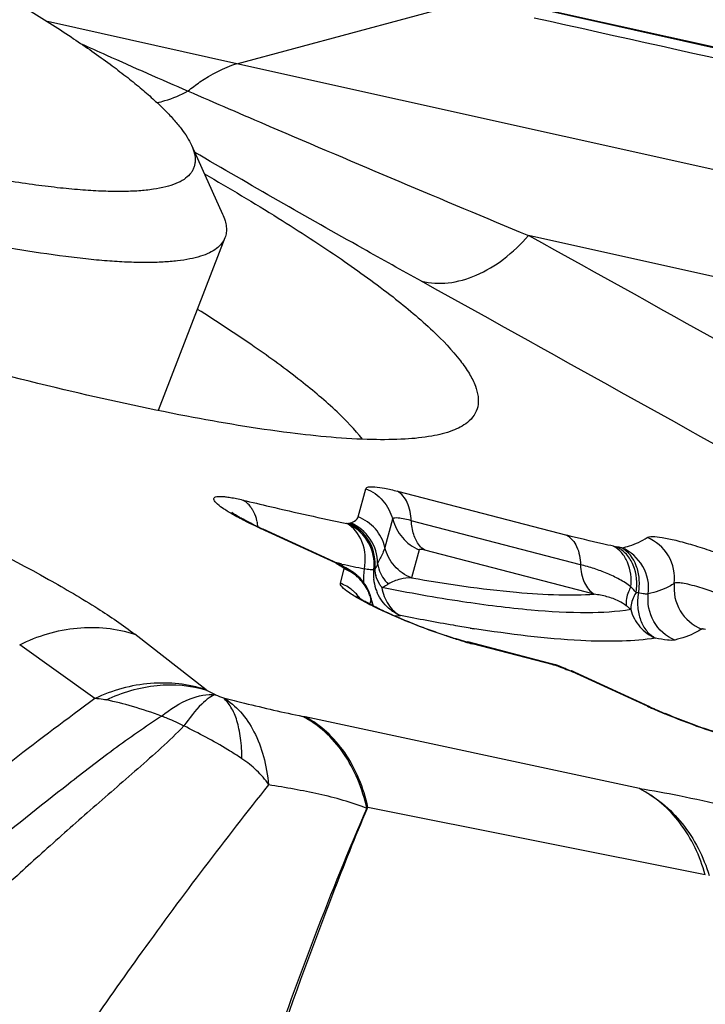
# Model space of a CAD drawing. Units: millimetres. Extents: x 0 to 594, y 0 to 420.
# Drawn here: x 152 to 153, y 87 to 89 of the extents above; entities that cross this region are included whole.
import ezdxf

# ---------------------------------------------------------------- set-up
doc = ezdxf.new("R2010")
doc.units = ezdxf.units.MM
doc.header["$LTSCALE"] = 32.67
doc.layers.add('10105076_CL', color=7, linetype='CONTINUOUS')
doc.layers.add('607088417-000_CL', color=7, linetype='CONTINUOUS')

msp = doc.modelspace()

# ---------------------------------------------------------------- linework, layer by layer
at = {"layer": '10105076_CL', "color": 7, "linetype": 'CONTINUOUS'}
for p, q in [((151.8445, 88.8271), (151.9017, 88.7006)), ((151.9061, 88.6567), (151.7829, 88.3391))]:
    msp.add_line(p, q, dxfattribs=at)
for points, knots in [([(150.3045, 89.6772), (150.4041, 89.6363), (150.5978, 89.5544), (150.8337, 89.4481), (151.0119, 89.3634), (151.1359, 89.3022), (151.2522, 89.2424), (151.3599, 89.1845), (151.4583, 89.1289), (151.5468, 89.0758), (151.6248, 89.0258), (151.6826, 88.9855), (151.7231, 88.9549), (151.7494, 88.9337), (151.7728, 88.9135), (151.7932, 88.8943), (151.8106, 88.8761), (151.825, 88.859), (151.8363, 88.8429), (151.8422, 88.8322), (151.8445, 88.8271)], [0, 0, 0, 0, 0.182296, 0.355772, 0.437812, 0.516018, 0.589897, 0.65899, 0.722873, 0.781163, 0.833526, 0.879682, 0.900367, 0.919429, 0.936859, 0.952654, 0.966825, 0.979399, 0.990428, 1, 1, 1, 1]), ([(151.8445, 88.8271), (151.8468, 88.8221), (151.8503, 88.8124), (151.8517, 88.7999), (151.8505, 88.7909), (151.8486, 88.7847), (151.8457, 88.7789), (151.8402, 88.7716), (151.8305, 88.7634), (151.8152, 88.7558), (151.7961, 88.7498), (151.7732, 88.7455), (151.7464, 88.7428), (151.7159, 88.7417), (151.6815, 88.7423), (151.6435, 88.7445), (151.6019, 88.7484), (151.5393, 88.756), (151.4528, 88.7699), (151.3396, 88.7923), (151.2146, 88.8209), (151.0787, 88.8554), (150.9332, 88.8956), (150.7792, 88.9411), (150.5602, 89.0096), (150.3937, 89.0658), (150.2811, 89.1054)], [0, 0, 0, 0, 0.009873, 0.01834, 0.022243, 0.026048, 0.029863, 0.033794, 0.042361, 0.052378, 0.064217, 0.078094, 0.094127, 0.112379, 0.132876, 0.15562, 0.180596, 0.207777, 0.268587, 0.337652, 0.414465, 0.498427, 0.588869, 0.685059, 0.786207, 1, 1, 1, 1]), ([(151.9061, 88.6567), (151.9046, 88.653), (151.9003, 88.6456), (151.8903, 88.6363), (151.877, 88.6285), (151.8605, 88.6222), (151.8407, 88.6173), (151.8176, 88.6139), (151.7912, 88.6118), (151.7616, 88.6111), (151.7289, 88.6117), (151.693, 88.6138), (151.654, 88.6173), (151.596, 88.6241), (151.5163, 88.6363), (151.4126, 88.6558), (151.2986, 88.6806), (151.175, 88.7106), (151.0426, 88.7455), (150.9024, 88.7851), (150.7552, 88.8291), (150.5478, 88.8945), (150.3904, 88.9476), (150.2841, 88.9847)], [0, 0, 0, 0, 0.007192, 0.015012, 0.02395, 0.034337, 0.046374, 0.060183, 0.075833, 0.093361, 0.112783, 0.134099, 0.157298, 0.182359, 0.237949, 0.300583, 0.369894, 0.445453, 0.526778, 0.613337, 0.704561, 0.799842, 1, 1, 1, 1]), ([(151.9017, 88.7006), (151.9035, 88.6966), (151.9065, 88.6889), (151.9089, 88.6773), (151.9089, 88.6665), (151.9073, 88.6598), (151.9061, 88.6567)], [0, 0, 0, 0, 0.289883, 0.547203, 0.780201, 1, 1, 1, 1])]:
    msp.add_open_spline(points, degree=3, knots=knots, dxfattribs=at)
at = {"layer": '607088417-000_CL', "color": 9, "linetype": 'CONTINUOUS'}
for p, q in [((151.9279, 88.9773), (152.3479, 89.0901)), ((152.1515, 88.1432), (152.1654, 88.1951)), ((152.2236, 88.1905), (152.5355, 88.1094)), ((152.1311, 88.1309), (152.1302, 88.1311)), ((152.1311, 88.1309), (152.1345, 88.1316)), ((152.1345, 88.1316), (152.1373, 88.1321)), ((152.2146, 88.139), (152.2006, 88.0871)), ((152.5608, 88.0552), (152.2489, 88.1362)), ((152.1094, 88.0586), (151.9717, 88.1218)), ((152.637, 88.0862), (152.6361, 88.0864)), ((152.2637, 88.0828), (152.2498, 88.031)), ((152.2743, 88.082), (152.2687, 88.0832)), ((152.5862, 88.0009), (152.2743, 88.082)), ((152.1094, 88.0586), (152.1106, 88.058)), ((152.121, 88.0565), (152.1119, 88.0584)), ((152.1142, 88.0574), (152.1141, 88.0574)), ((152.118, 88.0537), (152.1258, 88.049)), ((152.1186, 88.0211), (152.1258, 88.0475)), ((152.1258, 88.0475), (152.1258, 88.049)), ((152.1819, 88.0466), (152.1801, 88.0462)), ((152.1749, 87.9914), (152.1727, 87.9831)), ((152.1751, 87.9929), (152.175, 87.9916)), ((151.8714, 87.825), (151.74, 87.9275)), ((151.6665, 87.8088), (151.5282, 87.9078)), ((152.5111, 87.8707), (152.3618, 87.9094)), ((152.5187, 87.8687), (152.5169, 87.8701)), ((152.519, 87.8685), (152.5276, 87.8653)), ((152.533, 87.864), (152.5327, 87.8634)), ((152.5441, 87.8599), (152.5443, 87.8598)), ((152.5443, 87.8598), (152.5445, 87.8588)), ((152.5445, 87.8588), (152.5461, 87.8581)), ((152.684, 87.7949), (152.5463, 87.8581)), ((152.0539, 87.775), (152.0494, 87.776)), ((152.6691, 87.6432), (152.0539, 87.775)), ((152.7905, 87.4844), (152.1695, 87.6085))]:
    msp.add_line(p, q, dxfattribs=at)
at = {"layer": '607088417-000_CL', "color": 7, "linetype": 'CONTINUOUS'}
for p, q in [((151.9279, 88.9773), (151.5795, 89.0546)), ((155.1243, 88.2674), (151.9279, 88.9773)), ((154.8068, 88.1409), (152.4649, 88.6611)), ((152.1141, 88.0574), (151.9764, 88.1206)), ((152.1234, 88.0525), (152.1232, 88.0526)), ((152.1433, 88.0405), (152.143, 88.0407)), ((152.149, 88.0361), (152.1433, 88.0405)), ((152.1673, 88.0137), (152.1621, 88.0219)), ((152.1714, 88.0048), (152.1673, 88.0137)), ((152.1732, 87.9998), (152.1714, 88.0048)), ((152.1729, 88.001), (152.1722, 88.0029)), ((152.1751, 87.9931), (152.1733, 87.9997)), ((152.1763, 87.9884), (152.1751, 87.9929)), ((152.5025, 87.8742), (152.3533, 87.913)), ((152.5122, 87.8716), (152.5025, 87.8742)), ((152.5124, 87.8715), (152.5122, 87.8716)), ((152.5169, 87.8701), (152.5123, 87.8716)), ((152.5169, 87.8701), (152.5168, 87.8702)), ((152.5188, 87.8694), (152.5168, 87.8701)), ((152.5305, 87.865), (152.5188, 87.8694)), ((152.5331, 87.864), (152.5305, 87.865)), ((152.6887, 87.7937), (152.551, 87.8569))]:
    msp.add_line(p, q, dxfattribs=at)
for points in [[(152.1233, 88.0527), (152.1206, 88.0543), (152.1177, 88.0558), (152.115, 88.0571), (152.1142, 88.0575)], [(152.1429, 88.0408), (152.1413, 88.0418), (152.1382, 88.0438), (152.1349, 88.0458), (152.1318, 88.0477), (152.1287, 88.0494)], [(152.1621, 88.0219), (152.1559, 88.0294), (152.149, 88.0361)], [(152.1751, 87.9929), (152.1748, 87.9942), (152.1744, 87.9958), (152.174, 87.9975), (152.1734, 87.9992), (152.1729, 88.001)], [(152.1794, 87.9796), (152.1789, 87.9809), (152.1763, 87.9884)], [(152.5511, 87.857), (152.5496, 87.8576), (152.5471, 87.8587), (152.5447, 87.8596), (152.5441, 87.8599)]]:
    msp.add_lwpolyline(points, dxfattribs=at)
at = {"layer": '607088417-000_CL', "color": 9, "linetype": 'CONTINUOUS'}
for centre, radius, start, end in [((-112.2049, -388.1785), 545.3679, 60.780072, 60.967538), ((-110.2612, -384.0524), 540.6477, 60.759169, 60.949335), ((151.8757, 88.1147), 0.0918, 6.4519, 12.3327), ((152.6594, 88.2639), 0.1787, 257.7603, 259.7728), ((152.5791, 87.8216), 0.2708, 77.8359, 79.6561), ((152.0997, 88.0136), 0.0457, 71.7684, 75.9368), ((152.2629, 88.3105), 0.2949, 238.9479, 239.6446), ((152.1091, 88.0464), 0.0122, 65.9754, 72.2952), ((152.2853, 88.3488), 0.3393, 239.6469, 240.44), ((152.0998, 88.0137), 0.0455, 67.1947, 71.7638), ((152.0995, 88.0133), 0.046, 58.9468, 67.1729), ((152.1072, 88.0112), 0.0439, 67.41, 75.8293), ((153.1955, 93.0411), 5.0992, 257.8348, 258.0766), ((152.1075, 88.0119), 0.0431, 60.5006, 67.3871), ((153.1479, 92.8156), 4.8687, 258.0765, 258.3259), ((152.1077, 88.0562), 0.0732, 352.1963, 358.6858), ((152.0966, 87.9721), 0.0809, 56.6572, 68.8943), ((152.1083, 87.9904), 0.0611, 70.8566, 73.1203), ((152.1085, 87.9912), 0.0603, 55.1229, 70.8593), ((152.0969, 87.9725), 0.0803, 50.4742, 56.635), ((152.0968, 87.9724), 0.0805, 44.3251, 50.4737), ((152.2619, 88.03), 0.1007, 174.9118, 179.865), ((152.2645, 88.0298), 0.1033, 170.0657, 174.9206), ((152.2611, 88.0365), 0.0816, 173.1494, 179.2914), ((152.261, 88.0365), 0.0814, 179.2889, 185.4526), ((152.2379, 88.0513), 0.0563, 184.8504, 192.6228), ((152.2426, 88.0523), 0.0611, 192.5712, 196.2541), ((152.0893, 87.9453), 0.0812, 50.5477, 68.8446), ((152.0969, 87.9726), 0.0803, 25.8105, 44.2729), ((152.2584, 88.0301), 0.0972, 179.8743, 184.5719), ((152.2616, 88.0366), 0.0821, 185.5006, 197.7552), ((152.4941, 87.8602), 0.222, 40.3734, 44.0846), ((152.0899, 87.9462), 0.0802, 36.2956, 50.4698), ((152.0977, 87.9731), 0.0794, 19.5301, 25.7376), ((152.0979, 87.9732), 0.0792, 13.3098, 19.5248), ((152.2618, 88.0367), 0.0823, 197.7466, 203.8662), ((152.6389, 87.8708), 0.1354, 77.836, 79.6562), ((152.1627, 87.9946), 0.0126, 345.1413, 346.2746), ((152.2524, 88.0098), 0.0797, 193.3549, 201.9563), ((152.5648, 87.8798), 0.1281, 46.375, 51.283), ((152.8273, 90.8948), 2.9933, 260.9758, 261.1233), ((152.5102, 88.4797), 0.5892, 254.0204, 255.4154), ((152.3446, 87.8796), 0.0345, 59.94, 75.3513), ((152.3771, 87.3553), 0.5324, 74.5398, 75.427), ((152.5056, 87.8482), 0.0243, 68.6735, 73.8173), ((152.5054, 87.8476), 0.0249, 57.3572, 68.6158), ((152.2118, 87.0396), 0.884, 68.7174, 69.0697), ((152.9509, 88.9358), 1.1511, 248.6951, 248.9058), ((152.9498, 88.933), 1.1481, 248.9056, 249.3278), ((152.0095, 88.1028), 0.3114, 247.2243, 250.0633), ((153.0875, 88.6739), 0.9672, 245.3457, 245.6242), ((153.1511, 88.8162), 1.1231, 245.6625, 247.2199)]:
    msp.add_arc(centre, radius, start, end, dxfattribs=at)
at = {"layer": '607088417-000_CL', "color": 7, "linetype": 'CONTINUOUS'}
for centre, radius, start, end in [((152.3121, 88.8524), 0.8051, 244.0143, 245.3555), ((152.2294, 88.2285), 0.2054, 238.943, 239.2933), ((152.2415, 88.2489), 0.2291, 239.2961, 239.8), ((152.2591, 88.2792), 0.2642, 239.8029, 240.4385), ((152.0995, 87.977), 0.0766, 68.0171, 69.9477), ((152.0992, 87.9763), 0.0774, 66.6298, 68.018), ((152.0989, 87.9755), 0.0782, 63.498, 66.6269), ((152.0984, 87.9745), 0.0793, 50.9233, 63.4892), ((152.0991, 87.9755), 0.0781, 38.1552, 50.8914), ((152.1001, 87.9764), 0.0768, 33.5985, 38.1248), ((152.1007, 87.9768), 0.0761, 30.2076, 33.5937), ((152.1005, 87.9766), 0.0764, 27.7509, 30.2055), ((152.1002, 87.9765), 0.0766, 25.2572, 27.751), ((152.1002, 87.9765), 0.0767, 21.678, 25.2573), ((152.1003, 87.9765), 0.0766, 20.0216, 21.6777), ((152.1005, 87.9766), 0.0764, 17.6321, 20.022), ((152.9215, 88.86), 1.0691, 248.6947, 249.3276), ((153.1134, 88.7213), 1.0203, 245.4011, 247.1034)]:
    msp.add_arc(centre, radius, start, end, dxfattribs=at)
msp.add_ellipse((31.0778, 114.674), major_axis=(190.707, -41.4772), ratio=0.005255, start_param=0.855303, end_param=0.881875, dxfattribs=at)
at = {"layer": '607088417-000_CL', "color": 9, "linetype": 'CONTINUOUS'}
for points, knots in [([(152.4178, 89.0933), (152.7402, 89.0217), (154.0188, 88.7378), (155.2974, 88.4537), (156.2537, 88.2411)], [0, 0, 0, 0, 0.252105, 1, 1, 1, 1]), ([(152.4755, 89.0618), (152.7871, 88.9926), (154.0235, 88.7181), (155.2598, 88.4434), (156.1845, 88.2379)], [0, 0, 0, 0, 0.252039, 1, 1, 1, 1]), ([(151.6404, 89.0145), (151.6562, 89.0073), (151.7219, 88.9777), (151.7879, 88.9487), (151.8381, 88.9269)], [0, 0, 0, 0, 0.240937, 1, 1, 1, 1]), ([(151.7812, 88.9054), (151.786, 88.9065), (151.8057, 88.9117), (151.8247, 88.9197), (151.8383, 88.927)], [0, 0, 0, 0, 0.24429, 1, 1, 1, 1]), ([(151.8381, 88.9269), (151.8883, 88.9051), (152.0967, 88.8153), (152.3058, 88.7273), (152.4648, 88.6609)], [0, 0, 0, 0, 0.24102, 1, 1, 1, 1]), ([(152.268, 88.5768), (152.2321, 88.5967), (152.0921, 88.6749), (151.9529, 88.7542), (151.8501, 88.8144)], [0, 0, 0, 0, 0.256908, 1, 1, 1, 1]), ([(152.268, 88.5768), (152.2839, 88.5729), (152.3189, 88.5714), (152.3713, 88.5863), (152.4217, 88.6169), (152.4513, 88.6452), (152.4649, 88.6611)], [0, 0, 0, 0, 0.218496, 0.457166, 0.719036, 1, 1, 1, 1]), ([(152.1654, 88.1951), (152.1659, 88.1969), (152.1702, 88.1986), (152.1757, 88.1989), (152.1858, 88.1985), (152.202, 88.1958), (152.2158, 88.1925), (152.2236, 88.1905)], [0, 0, 0, 0, 0.096116, 0.180224, 0.291898, 0.596725, 1, 1, 1, 1]), ([(152.1654, 88.1951), (152.1774, 88.1905), (152.1994, 88.1752), (152.2116, 88.1514), (152.2146, 88.139)], [0, 0, 0, 0, 0.500999, 1, 1, 1, 1]), ([(151.9429, 88.1357), (151.9349, 88.1398), (151.9207, 88.1473), (151.9029, 88.1583), (151.892, 88.1665), (151.8871, 88.1722), (151.8854, 88.1755), (151.8862, 88.1786), (151.8893, 88.1802), (151.8937, 88.181), (151.8998, 88.181), (151.9075, 88.1804), (151.9208, 88.1784), (151.9315, 88.1761), (151.9391, 88.1742)], [0, 0, 0, 0, 0.211826, 0.37817, 0.493018, 0.5307, 0.55656, 0.575964, 0.599403, 0.633807, 0.681209, 0.74202, 0.816045, 1, 1, 1, 1]), ([(152.2489, 88.1362), (152.2486, 88.1476), (152.2451, 88.1684), (152.2316, 88.1859), (152.2236, 88.1905)], [0, 0, 0, 0, 0.551336, 1, 1, 1, 1]), ([(151.9391, 88.1742), (151.9557, 88.1702), (152.0193, 88.155), (152.0831, 88.1408), (152.1303, 88.131)], [0, 0, 0, 0, 0.261748, 1, 1, 1, 1]), ([(151.9574, 88.1555), (151.9563, 88.1575), (151.9515, 88.1649), (151.9448, 88.1711), (151.9391, 88.1742)], [0, 0, 0, 0, 0.265569, 1, 1, 1, 1]), ([(151.3441, 88.1495), (151.4242, 88.1112), (151.5353, 88.0558), (151.6662, 87.9794), (151.7183, 87.9444), (151.74, 87.9275)], [0, 0, 0, 0, 0.586269, 0.818422, 1, 1, 1, 1]), ([(151.9654, 88.1344), (151.965, 88.1363), (151.9632, 88.1436), (151.9602, 88.1507), (151.9574, 88.1555)], [0, 0, 0, 0, 0.260937, 1, 1, 1, 1]), ([(152.1373, 88.1321), (152.1407, 88.1335), (152.1466, 88.1356), (152.1508, 88.1408), (152.1515, 88.1432)], [0, 0, 0, 0, 0.592111, 1, 1, 1, 1]), ([(152.2006, 88.0871), (152.1977, 88.0996), (152.1855, 88.1234), (152.1634, 88.1386), (152.1515, 88.1432)], [0, 0, 0, 0, 0.499001, 1, 1, 1, 1]), ([(152.2307, 88.1402), (152.2269, 88.1408), (152.2223, 88.1417), (152.215, 88.1406), (152.2146, 88.139)], [0, 0, 0, 0, 0.695333, 1, 1, 1, 1]), ([(152.2489, 88.1362), (152.2472, 88.1367), (152.2412, 88.1382), (152.2352, 88.1395), (152.2307, 88.1402)], [0, 0, 0, 0, 0.280431, 1, 1, 1, 1]), ([(151.9717, 88.1218), (151.9692, 88.123), (151.9595, 88.1275), (151.9499, 88.1321), (151.9429, 88.1357)], [0, 0, 0, 0, 0.260758, 1, 1, 1, 1]), ([(152.1628, 88.0476), (152.1659, 88.0641), (152.1638, 88.0968), (152.1433, 88.1246), (152.1303, 88.131)], [0, 0, 0, 0, 0.536734, 1, 1, 1, 1]), ([(152.1808, 88.0545), (152.1812, 88.0704), (152.1716, 88.1029), (152.1458, 88.1251), (152.1311, 88.1309)], [0, 0, 0, 0, 0.50174, 1, 1, 1, 1]), ([(152.1819, 88.0466), (152.184, 88.0637), (152.1774, 88.0999), (152.1501, 88.1249), (152.1345, 88.1316)], [0, 0, 0, 0, 0.50487, 1, 1, 1, 1]), ([(152.1873, 88.0574), (152.1873, 88.0731), (152.1776, 88.1051), (152.1517, 88.1262), (152.1373, 88.1321)], [0, 0, 0, 0, 0.501056, 1, 1, 1, 1]), ([(152.2152, 88.1391), (152.2184, 88.1268), (152.2304, 88.1033), (152.2519, 88.0874), (152.2637, 88.0828)], [0, 0, 0, 0, 0.500476, 1, 1, 1, 1]), ([(152.2743, 88.082), (152.2704, 88.0842), (152.2614, 88.0925), (152.2523, 88.1115), (152.2497, 88.1278), (152.2494, 88.1364)], [0, 0, 0, 0, 0.214125, 0.579535, 1, 1, 1, 1]), ([(152.5355, 88.1094), (152.5435, 88.1048), (152.557, 88.0873), (152.5605, 88.0665), (152.5608, 88.0552)], [0, 0, 0, 0, 0.448681, 1, 1, 1, 1]), ([(152.6215, 88.0892), (152.6147, 88.0907), (152.5859, 88.097), (152.5573, 88.1038), (152.5355, 88.1094)], [0, 0, 0, 0, 0.237245, 1, 1, 1, 1]), ([(152.637, 88.0862), (152.6417, 88.0873), (152.6578, 88.0916), (152.6736, 88.0983), (152.6833, 88.1052)], [0, 0, 0, 0, 0.287605, 1, 1, 1, 1]), ([(152.6833, 88.1052), (152.6844, 88.106), (152.6877, 88.1069), (152.6969, 88.1075), (152.7135, 88.1053), (152.7382, 88.0999), (152.7687, 88.0914), (152.8032, 88.0803), (152.8518, 88.0626), (152.8883, 88.0476), (152.9121, 88.0366)], [0, 0, 0, 0, 0.016552, 0.041096, 0.115769, 0.222547, 0.35617, 0.509451, 0.673891, 1, 1, 1, 1]), ([(152.7334, 88.021), (152.7354, 88.0381), (152.7278, 88.0747), (152.6993, 88.0988), (152.6833, 88.1052)], [0, 0, 0, 0, 0.499663, 1, 1, 1, 1]), ([(152.2006, 88.0871), (152.1997, 88.0835), (152.1952, 88.0735), (152.1903, 88.0638), (152.1873, 88.0574)], [0, 0, 0, 0, 0.347873, 1, 1, 1, 1]), ([(152.2498, 88.031), (152.2378, 88.0356), (152.2158, 88.0508), (152.2036, 88.0747), (152.2006, 88.0871)], [0, 0, 0, 0, 0.500999, 1, 1, 1, 1]), ([(152.6536, 88.0147), (152.6551, 88.0298), (152.6524, 88.053), (152.6376, 88.0777), (152.6271, 88.0863), (152.6215, 88.0892)], [0, 0, 0, 0, 0.535566, 0.777287, 1, 1, 1, 1]), ([(152.6632, 88.004), (152.666, 88.0207), (152.6636, 88.0471), (152.6466, 88.075), (152.6343, 88.0847), (152.6277, 88.088)], [0, 0, 0, 0, 0.525806, 0.77065, 1, 1, 1, 1]), ([(152.6675, 88.0032), (152.6691, 88.0117), (152.6699, 88.0289), (152.6636, 88.0594), (152.6489, 88.0799), (152.6361, 88.0863)], [0, 0, 0, 0, 0.278105, 0.541778, 1, 1, 1, 1]), ([(152.6856, 88.0014), (152.688, 88.0185), (152.6803, 88.0548), (152.6529, 88.0799), (152.637, 88.0862)], [0, 0, 0, 0, 0.502364, 1, 1, 1, 1]), ([(152.2687, 88.0832), (152.2675, 88.0834), (152.2661, 88.0837), (152.2639, 88.0833), (152.2637, 88.0828)], [0, 0, 0, 0, 0.695335, 1, 1, 1, 1]), ([(152.1873, 88.0574), (152.1877, 88.054), (152.1908, 88.0399), (152.1991, 88.0272), (152.2068, 88.0195)], [0, 0, 0, 0, 0.238921, 1, 1, 1, 1]), ([(152.5608, 88.0552), (152.5612, 88.0438), (152.5647, 88.023), (152.5782, 88.0056), (152.5862, 88.0009)], [0, 0, 0, 0, 0.551318, 1, 1, 1, 1]), ([(152.6536, 88.0147), (152.647, 88.0198), (152.6326, 88.0286), (152.6098, 88.0394), (152.5858, 88.0483), (152.5692, 88.053), (152.5608, 88.0552)], [0, 0, 0, 0, 0.246041, 0.493057, 0.7439, 1, 1, 1, 1]), ([(152.1801, 88.0463), (152.1781, 88.0456), (152.172, 88.046), (152.1663, 88.0469), (152.1628, 88.0476)], [0, 0, 0, 0, 0.373872, 1, 1, 1, 1]), ([(152.1951, 88.013), (152.1938, 88.0147), (152.1892, 88.0216), (152.1857, 88.0293), (152.184, 88.0352)], [0, 0, 0, 0, 0.260091, 1, 1, 1, 1]), ([(152.1799, 87.9782), (152.1709, 87.9826), (152.1551, 87.9908), (152.1355, 88.0026), (152.1239, 88.0114), (152.1191, 88.0174), (152.1184, 88.0201), (152.1186, 88.0211)], [0, 0, 0, 0, 0.393891, 0.69876, 0.899682, 0.960449, 1, 1, 1, 1]), ([(152.2068, 88.0195), (152.2059, 88.0189), (152.2021, 88.0166), (152.1981, 88.0145), (152.1951, 88.013)], [0, 0, 0, 0, 0.237144, 1, 1, 1, 1]), ([(152.2498, 88.031), (152.2429, 88.031), (152.2278, 88.0295), (152.2137, 88.0236), (152.2068, 88.0195)], [0, 0, 0, 0, 0.463308, 1, 1, 1, 1]), ([(152.2498, 88.031), (152.3138, 88.0198), (152.404, 88.0064), (152.5166, 87.9991), (152.5645, 87.9995), (152.5862, 88.0009)], [0, 0, 0, 0, 0.57575, 0.80713, 1, 1, 1, 1]), ([(152.6536, 88.0147), (152.6519, 88.0117), (152.6466, 88.0009), (152.6438, 87.9883), (152.6449, 87.9797)], [0, 0, 0, 0, 0.283086, 1, 1, 1, 1]), ([(152.7334, 88.021), (152.7304, 88.0188), (152.7156, 88.0098), (152.6988, 88.0045), (152.6856, 88.0014)], [0, 0, 0, 0, 0.215713, 1, 1, 1, 1]), ([(152.7334, 88.021), (152.7314, 88.0039), (152.739, 87.9674), (152.7675, 87.9433), (152.7835, 87.9368)], [0, 0, 0, 0, 0.499719, 1, 1, 1, 1]), ([(152.7789, 88.0137), (152.7733, 88.0153), (152.7632, 88.0181), (152.7497, 88.0211), (152.7403, 88.0222), (152.7349, 88.0221), (152.7334, 88.021)], [0, 0, 0, 0, 0.375387, 0.675792, 0.88555, 1, 1, 1, 1]), ([(152.8576, 87.9838), (152.8513, 87.9867), (152.8255, 87.9979), (152.7991, 88.0076), (152.7789, 88.0137)], [0, 0, 0, 0, 0.247696, 1, 1, 1, 1]), ([(152.1951, 88.013), (152.1969, 88.002), (152.2042, 87.9814), (152.2202, 87.9661), (152.2292, 87.9616)], [0, 0, 0, 0, 0.52583, 1, 1, 1, 1]), ([(152.6532, 87.9725), (152.6269, 87.9682), (152.5655, 87.9651), (152.4619, 87.971), (152.3356, 87.9871), (152.2443, 88.0033), (152.1951, 88.013)], [0, 0, 0, 0, 0.17287, 0.397752, 0.674169, 1, 1, 1, 1]), ([(152.6449, 87.9797), (152.6407, 87.983), (152.6295, 87.9899), (152.6094, 87.9968), (152.594, 87.9998), (152.5862, 88.0009)], [0, 0, 0, 0, 0.253263, 0.624803, 1, 1, 1, 1]), ([(152.6632, 88.004), (152.6616, 88.0015), (152.6562, 87.9918), (152.6531, 87.9806), (152.6532, 87.9725)], [0, 0, 0, 0, 0.272978, 1, 1, 1, 1]), ([(152.6675, 88.0032), (152.6659, 87.9947), (152.665, 87.9776), (152.67, 87.9533), (152.6812, 87.933), (152.6926, 87.9233), (152.6988, 87.9201)], [0, 0, 0, 0, 0.275564, 0.537691, 0.778977, 1, 1, 1, 1]), ([(152.6856, 88.0014), (152.6834, 88.0009), (152.6771, 88.0013), (152.6712, 88.0024), (152.6675, 88.0032)], [0, 0, 0, 0, 0.380355, 1, 1, 1, 1]), ([(152.7342, 87.9166), (152.7185, 87.9232), (152.6906, 87.9479), (152.6835, 87.9843), (152.6856, 88.0014)], [0, 0, 0, 0, 0.497628, 1, 1, 1, 1]), ([(152.3186, 87.9222), (152.2943, 87.9302), (152.2475, 87.9474), (152.2017, 87.9674), (152.1799, 87.9782)], [0, 0, 0, 0, 0.511975, 1, 1, 1, 1]), ([(152.2292, 87.9616), (152.2286, 87.9614), (152.2254, 87.9607), (152.2221, 87.9607), (152.2195, 87.9608)], [0, 0, 0, 0, 0.196521, 1, 1, 1, 1]), ([(152.3578, 87.9386), (152.3476, 87.9402), (152.3046, 87.9473), (152.2617, 87.9552), (152.2292, 87.9616)], [0, 0, 0, 0, 0.238652, 1, 1, 1, 1]), ([(152.6532, 87.9725), (152.6564, 87.961), (152.668, 87.9392), (152.6879, 87.9247), (152.6988, 87.9201)], [0, 0, 0, 0, 0.503383, 1, 1, 1, 1]), ([(151.5282, 87.9078), (151.5611, 87.9243), (151.6321, 87.9457), (151.7063, 87.9383), (151.74, 87.9275)], [0, 0, 0, 0, 0.509372, 1, 1, 1, 1]), ([(152.6988, 87.9201), (152.6786, 87.9167), (152.6326, 87.9133), (152.5209, 87.9157), (152.4303, 87.9273), (152.3654, 87.9374)], [0, 0, 0, 0, 0.18369, 0.411716, 1, 1, 1, 1]), ([(152.7835, 87.9368), (152.7804, 87.9346), (152.7651, 87.9253), (152.7479, 87.9198), (152.7342, 87.9166)], [0, 0, 0, 0, 0.215713, 1, 1, 1, 1]), ([(152.7907, 87.9357), (152.7891, 87.9362), (152.787, 87.9367), (152.7846, 87.937), (152.7838, 87.937), (152.7835, 87.9368)], [0, 0, 0, 0, 0.675766, 0.88557, 1, 1, 1, 1]), ([(152.348, 87.9132), (152.3456, 87.9139), (152.3358, 87.9168), (152.326, 87.9198), (152.3186, 87.9222)], [0, 0, 0, 0, 0.238912, 1, 1, 1, 1]), ([(152.7343, 87.9166), (152.7298, 87.9156), (152.7177, 87.9165), (152.706, 87.9185), (152.6988, 87.9201)], [0, 0, 0, 0, 0.380181, 1, 1, 1, 1]), ([(151.8712, 87.8252), (151.8387, 87.8356), (151.7673, 87.8432), (151.6986, 87.824), (151.6665, 87.8088)], [0, 0, 0, 0, 0.490904, 1, 1, 1, 1]), ([(151.6873, 87.8062), (151.7166, 87.8203), (151.7785, 87.8389), (151.8434, 87.8334), (151.8728, 87.8245)], [0, 0, 0, 0, 0.514441, 1, 1, 1, 1]), ([(151.7896, 87.7767), (151.8055, 87.7894), (151.8361, 87.8096), (151.8732, 87.8176), (151.889, 87.8157)], [0, 0, 0, 0, 0.562734, 1, 1, 1, 1]), ([(151.889, 87.8157), (151.8848, 87.8148), (151.8755, 87.8098), (151.8547, 87.7915), (151.8405, 87.7727), (151.8306, 87.7585)], [0, 0, 0, 0, 0.155354, 0.372691, 1, 1, 1, 1]), ([(151.8714, 87.825), (151.8725, 87.8243), (151.8783, 87.8209), (151.8842, 87.818), (151.889, 87.8157)], [0, 0, 0, 0, 0.206514, 1, 1, 1, 1]), ([(151.6665, 87.8088), (151.5649, 87.7342), (151.3793, 87.5908), (151.2, 87.4395), (151.1183, 87.3683)], [0, 0, 0, 0, 0.537503, 1, 1, 1, 1]), ([(151.6873, 87.8062), (151.6855, 87.8065), (151.6786, 87.8077), (151.6717, 87.8085), (151.6665, 87.8088)], [0, 0, 0, 0, 0.255172, 1, 1, 1, 1]), ([(151.7896, 87.7767), (151.7719, 87.783), (151.7382, 87.7943), (151.7037, 87.8032), (151.6873, 87.8062)], [0, 0, 0, 0, 0.529289, 1, 1, 1, 1]), ([(151.9033, 87.8101), (151.9163, 87.8068), (151.9648, 87.7947), (152.0136, 87.7835), (152.0494, 87.776)], [0, 0, 0, 0, 0.268218, 1, 1, 1, 1]), ([(151.9033, 87.8101), (151.915, 87.8032), (151.9369, 87.7847), (151.9619, 87.7473), (151.979, 87.7014), (151.9848, 87.6677), (151.9865, 87.65)], [0, 0, 0, 0, 0.217398, 0.453793, 0.714578, 1, 1, 1, 1]), ([(151.9375, 87.698), (151.9376, 87.7108), (151.9362, 87.7292), (151.9322, 87.7525), (151.9276, 87.772), (151.9191, 87.7922), (151.9085, 87.805), (151.9033, 87.8101)], [0, 0, 0, 0, 0.317843, 0.460231, 0.58989, 0.818016, 1, 1, 1, 1]), ([(152.8462, 87.7349), (152.8251, 87.7407), (152.7814, 87.7548), (152.7385, 87.7714), (152.7163, 87.7807)], [0, 0, 0, 0, 0.475163, 1, 1, 1, 1]), ([(151.1838, 87.2919), (151.2277, 87.3305), (151.2952, 87.3886), (151.3875, 87.4666), (151.4876, 87.5488), (151.5923, 87.6324), (151.7014, 87.7167), (151.7593, 87.7576), (151.7896, 87.7767)], [0, 0, 0, 0, 0.225854, 0.343993, 0.466944, 0.726483, 0.86163, 1, 1, 1, 1]), ([(151.7896, 87.7767), (151.7931, 87.7754), (151.807, 87.77), (151.8206, 87.7637), (151.8306, 87.7585)], [0, 0, 0, 0, 0.246463, 1, 1, 1, 1]), ([(152.1675, 87.6067), (152.1595, 87.6429), (152.1385, 87.6951), (152.0918, 87.7488), (152.064, 87.7684), (152.0494, 87.776)], [0, 0, 0, 0, 0.524924, 0.768111, 1, 1, 1, 1]), ([(152.1695, 87.6085), (152.1616, 87.6441), (152.141, 87.6954), (152.0954, 87.7483), (152.0682, 87.7676), (152.0539, 87.775)], [0, 0, 0, 0, 0.525852, 0.768748, 1, 1, 1, 1]), ([(151.8306, 87.7584), (151.8036, 87.7309), (151.7458, 87.6793), (151.6588, 87.6044), (151.5749, 87.5299), (151.4953, 87.4573), (151.4192, 87.3878), (151.3232, 87.2978), (151.2526, 87.2309), (151.2062, 87.1862)], [0, 0, 0, 0, 0.136606, 0.273974, 0.406873, 0.533933, 0.65538, 0.771868, 1, 1, 1, 1]), ([(151.9375, 87.6981), (151.929, 87.7038), (151.9073, 87.7178), (151.8715, 87.7377), (151.8442, 87.7518), (151.8306, 87.7585)], [0, 0, 0, 0, 0.251578, 0.628975, 1, 1, 1, 1]), ([(151.9865, 87.65), (151.9806, 87.6599), (151.9652, 87.6775), (151.947, 87.6916), (151.9375, 87.6981)], [0, 0, 0, 0, 0.500138, 1, 1, 1, 1]), ([(151.9865, 87.65), (151.9059, 87.5497), (151.756, 87.3509), (151.6146, 87.1462), (151.5472, 87.0468)], [0, 0, 0, 0, 0.517223, 1, 1, 1, 1]), ([(152.1675, 87.6067), (152.1388, 87.6177), (152.0941, 87.6307), (152.0331, 87.6422), (152.0022, 87.6476), (151.9865, 87.65)], [0, 0, 0, 0, 0.49492, 0.744626, 1, 1, 1, 1]), ([(152.7905, 87.4844), (152.7808, 87.5186), (152.7513, 87.5819), (152.6981, 87.6285), (152.6691, 87.6432)], [0, 0, 0, 0, 0.522091, 1, 1, 1, 1]), ([(152.6691, 87.6432), (152.6937, 87.6397), (152.7471, 87.63), (152.8682, 87.6025), (153.0412, 87.5537), (153.2659, 87.4801), (153.4224, 87.4228), (153.5027, 87.392)], [0, 0, 0, 0, 0.085669, 0.186699, 0.42699, 0.703999, 1, 1, 1, 1]), ([(152.6691, 87.6432), (152.6994, 87.6282), (152.7551, 87.5816), (152.7871, 87.5175), (152.7979, 87.4831)], [0, 0, 0, 0, 0.484708, 1, 1, 1, 1]), ([(151.9322, 86.9822), (151.9501, 87.0344), (152.0228, 87.2447), (152.1007, 87.4534), (152.1675, 87.6067)], [0, 0, 0, 0, 0.248382, 1, 1, 1, 1]), ([(152.1677, 87.6064), (152.1457, 87.5541), (152.104, 87.4495), (152.0258, 87.2404), (151.9716, 87.0828), (151.936, 86.9779)], [0, 0, 0, 0, 0.254128, 0.503993, 1, 1, 1, 1]), ([(152.1692, 87.6086), (152.1688, 87.6088), (152.1669, 87.609), (152.1675, 87.6072), (152.1677, 87.6064)], [0, 0, 0, 0, 0.417123, 1, 1, 1, 1])]:
    msp.add_open_spline(points, degree=3, knots=knots, dxfattribs=at)
at = {"layer": '607088417-000_CL', "color": 7, "linetype": 'CONTINUOUS'}
for points, knots in [([(151.8383, 88.927), (151.8453, 88.9328), (151.8726, 88.9537), (151.9038, 88.9699), (151.9279, 88.9774)], [0, 0, 0, 0, 0.26541, 1, 1, 1, 1]), ([(151.8686, 88.7744), (151.9143, 88.748), (151.9993, 88.6973), (152.1153, 88.6221), (152.2107, 88.5533), (152.2846, 88.4915), (152.3312, 88.4432), (152.356, 88.4078), (152.3701, 88.3805), (152.3754, 88.3524), (152.3656, 88.3292), (152.3572, 88.3206), (152.3524, 88.3168)], [0, 0, 0, 0, 0.221864, 0.416063, 0.581129, 0.716045, 0.8207, 0.862131, 0.896901, 0.950547, 0.974384, 1, 1, 1, 1]), ([(152.3524, 88.3168), (152.3444, 88.3104), (152.3229, 88.2997), (152.2839, 88.2903), (152.2342, 88.2853), (152.1469, 88.2847), (152.0122, 88.2975), (151.8229, 88.3292), (151.5985, 88.3784), (151.2406, 88.4707), (150.9607, 88.5563), (150.7667, 88.6197)], [0, 0, 0, 0, 0.018917, 0.043194, 0.073592, 0.110403, 0.203386, 0.321458, 0.462838, 0.625073, 1, 1, 1, 1]), ([(152.1596, 88.286), (152.1453, 88.304), (152.1088, 88.3417), (152.0416, 88.3981), (151.9555, 88.4607), (151.891, 88.5029), (151.8558, 88.5251)], [0, 0, 0, 0, 0.177468, 0.403636, 0.678296, 1, 1, 1, 1]), ([(151.9394, 88.1389), (151.9371, 88.1401), (151.9301, 88.144), (151.9232, 88.1481), (151.9187, 88.1512)], [0, 0, 0, 0, 0.321041, 1, 1, 1, 1]), ([(151.9594, 88.1287), (151.9576, 88.1296), (151.9509, 88.1329), (151.9442, 88.1363), (151.9394, 88.1389)], [0, 0, 0, 0, 0.267768, 1, 1, 1, 1]), ([(152.1494, 87.997), (152.1493, 87.9971), (152.1492, 87.9973), (152.1491, 87.9971), (152.1495, 87.997), (152.1501, 87.9964), (152.1517, 87.9955), (152.1538, 87.994), (152.1567, 87.9922), (152.1616, 87.9892), (152.1688, 87.9852), (152.1787, 87.98), (152.1943, 87.9722), (152.2162, 87.9621), (152.2443, 87.9501), (152.2737, 87.9386), (152.3028, 87.9282), (152.322, 87.922), (152.3313, 87.9192)], [0, 0, 0, 0, 0.001638, 0.001648, 0.003185, 0.006129, 0.015722, 0.029423, 0.046562, 0.066752, 0.114836, 0.171493, 0.235077, 0.377941, 0.53429, 0.695682, 0.853785, 1, 1, 1, 1]), ([(152.3313, 87.9192), (152.3333, 87.9186), (152.3406, 87.9164), (152.3479, 87.9144), (152.3533, 87.913)], [0, 0, 0, 0, 0.266281, 1, 1, 1, 1]), ([(152.8747, 87.7304), (152.8678, 87.7311), (152.8541, 87.7341), (152.8273, 87.7411), (152.7942, 87.7516), (152.755, 87.7657), (152.7293, 87.7761), (152.7165, 87.7815)], [0, 0, 0, 0, 0.124945, 0.249951, 0.499963, 0.749982, 1, 1, 1, 1])]:
    msp.add_open_spline(points, degree=3, knots=knots, dxfattribs=at)
at = {"layer": '607088417-000_CL', "color": 9, "linetype": 'CONTINUOUS'}
for points in [[(151.9717, 88.1218), (151.9733, 88.1217), (151.9749, 88.1213), (151.9764, 88.1206)], [(152.1128, 88.058), (152.1117, 88.0584), (152.1106, 88.0586), (152.1094, 88.0586)], [(152.1873, 88.0574), (152.1861, 88.0536), (152.1841, 88.0499), (152.1819, 88.0466)], [(152.2072, 87.9753), (152.1985, 87.9829), (152.1913, 87.9928), (152.1866, 88.0034)], [(152.2292, 87.9616), (152.2212, 87.9649), (152.2137, 87.9696), (152.2072, 87.9753)], [(152.5025, 87.8742), (152.5055, 87.8734), (152.5084, 87.8722), (152.5111, 87.8707)], [(152.551, 87.857), (152.5495, 87.8577), (152.5479, 87.858), (152.5463, 87.8581)], [(152.6887, 87.7937), (152.6873, 87.7943), (152.6856, 87.7947), (152.684, 87.7949)]]:
    msp.add_open_spline(points, degree=3, dxfattribs=at)

doc.saveas('drawing.dxf')
